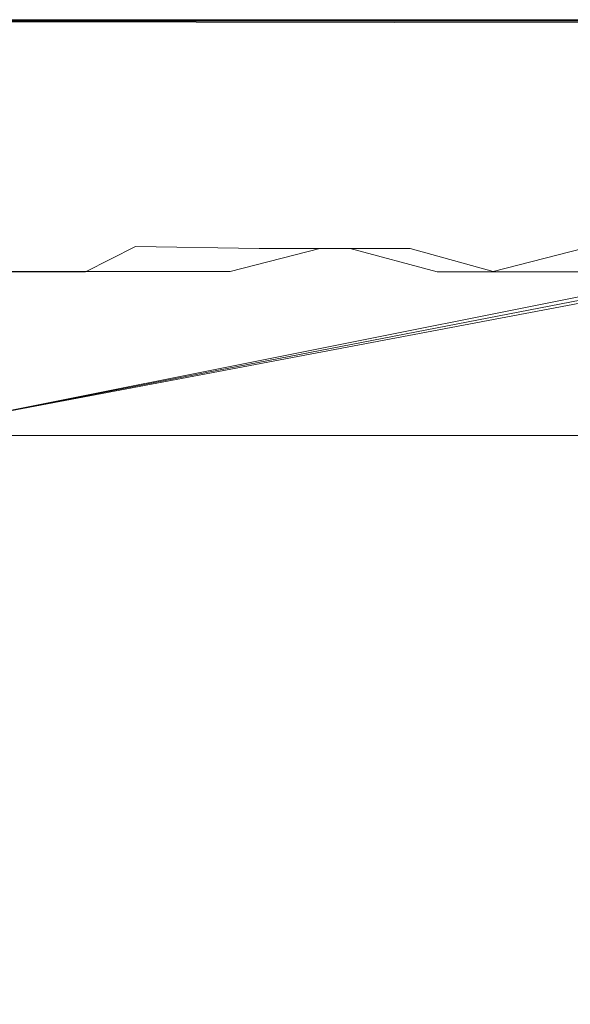
# Model space of a CAD drawing. Extents: x -446 to -216, y -20 to -11.
# Drawn here: x -443 to -442, y -12 to -11 of the extents above; entities that cross this region are included whole.
import ezdxf

# ---------------------------------------------------------------- set-up
doc = ezdxf.new("R2010")
doc.units = 0
doc.header["$LTSCALE"] = 500
doc.header["$MEASUREMENT"] = 0
doc.layers.add('EXC-LOGO', color=7, linetype='Continuous')
doc.layers.add('EXC-PLAST', color=7, linetype='Continuous')

msp = doc.modelspace()

# ---------------------------------------------------------------- linework, layer by layer
at = {"layer": 'EXC-LOGO', "lineweight": 0}
for points, invisible_edges in [([(-441.4966, -10.6042, 27.4229), (-441.4617, -10.6103, 12.9229), (-443.9915, -10.6058, 12.9229), (-441.4966, -10.6042, 27.4229)], 13), ([(-443.9915, -10.6058, 27.4229), (-441.4966, -10.6042, 27.4229), (-443.9915, -10.6058, 12.9229), (-443.9915, -10.6058, 27.4229)], 14), ([(-441.4966, -10.6042, 27.4229), (-443.9915, -10.6058, 27.4229), (-443.8524, -10.6389, 27.4229), (-441.4966, -10.6042, 27.4229)], 15), ([(-443.9915, -10.6058, 132.9229), (-441.4789, -10.6063, 132.9229), (-443.9915, -10.6058, 118.4229), (-443.9915, -10.6058, 132.9229)], 14), ([(-441.4789, -10.6063, 132.9229), (-441.4617, -10.6103, 118.4229), (-443.9915, -10.6058, 118.4229), (-441.4789, -10.6063, 132.9229)], 13), ([(-443.8524, -10.6388, 12.9229), (-443.9915, -10.6058, 12.9229), (-441.4617, -10.6103, 12.9229), (-443.8524, -10.6388, 12.9229)], 14), ([(-441.4789, -10.6063, 132.9229), (-443.9915, -10.6058, 132.9229), (-443.8524, -10.6389, 132.9229), (-441.4789, -10.6063, 132.9229)], 15), ([(-443.8988, -10.6231, 118.4229), (-443.9915, -10.6058, 118.4229), (-441.4617, -10.6103, 118.4229), (-443.8988, -10.6231, 118.4229)], 14), ([(-443.8068, -10.6596, 118.4229), (-443.8988, -10.6231, 118.4229), (-441.4617, -10.6103, 118.4229), (-443.8068, -10.6596, 118.4229)], 15), ([(-441.4966, -10.6042, 27.4229), (-443.8524, -10.6389, 27.4229), (-443.7628, -10.6852, 27.4229), (-441.4966, -10.6042, 27.4229)], 15), ([(-441.4789, -10.6063, 132.9229), (-443.8524, -10.6389, 132.9229), (-443.7628, -10.6853, 132.9229), (-441.4789, -10.6063, 132.9229)], 13), ([(-443.7213, -10.7156, 12.9229), (-443.8524, -10.6388, 12.9229), (-441.4617, -10.6103, 12.9229), (-443.7213, -10.7156, 12.9229)], 15), ([(-443.7213, -10.7156, 118.4229), (-443.8068, -10.6596, 118.4229), (-441.4617, -10.6103, 118.4229), (-443.7213, -10.7156, 118.4229)], 14), ([(-441.4966, -10.6042, 27.4229), (-443.7628, -10.6852, 27.4229), (-443.3961, -11.0333, 27.4229), (-441.4966, -10.6042, 27.4229)], 13), ([(-441.4789, -10.6063, 132.9229), (-443.7628, -10.6853, 132.9229), (-443.3961, -11.0333, 132.9229), (-441.4789, -10.6063, 132.9229)], 15), ([(-443.3961, -11.0333, 12.9229), (-443.7213, -10.7156, 12.9229), (-441.4617, -10.6103, 12.9229), (-443.3961, -11.0333, 12.9229)], 14), ([(-443.4285, -10.9934, 118.4229), (-443.7213, -10.7156, 118.4229), (-441.4617, -10.6103, 118.4229), (-443.4285, -10.9934, 118.4229)], 15), ([(-443.3522, -10.6058, -1.2965), (-443.6986, -10.6121, -1.109), (-443.1296, -10.6388, -1.2057), (-443.3522, -10.6058, -1.2965)], 15), ([(-443.5852, -10.6389, 146.907), (-443.4586, -10.6058, 147.1085), (-443.242, -10.6231, 147.0756), (-443.5852, -10.6389, 146.907)], 15), ([(-443.4189, -10.6038, 148.1346), (-442.7827, -10.6038, 147.2651), (-443.4586, -10.6058, 147.1085), (-443.4189, -10.6038, 148.1346)], 15), ([(-443.242, -10.6231, 147.0756), (-443.4586, -10.6058, 147.1085), (-442.7827, -10.6038, 147.2651), (-443.242, -10.6231, 147.0756)], 15), ([(-443.3681, -11.0759, 118.4229), (-443.4285, -10.9934, 118.4229), (-441.4617, -10.6103, 118.4229), (-443.3681, -11.0759, 118.4229)], 14), ([(-443.4189, -10.6037, -2.2888), (-443.1076, -10.6037, -2.3619), (-443.2517, -16.6947, -1.999), (-443.4189, -10.6037, -2.2888)], 14), ([(-443.1076, -10.6037, -2.3619), (-443.4189, -10.6037, -2.2888), (-443.3522, -10.6058, -1.2965), (-443.1076, -10.6037, -2.3619)], 15), ([(-443.4146, -16.6947, 147.7981), (-443.1283, -16.6947, 147.8739), (-443.4189, -10.6038, 148.1346), (-443.4146, -16.6947, 147.7981)], 15), ([(-443.4189, -10.6038, 148.1346), (-443.1076, -10.6038, 148.2078), (-442.7827, -10.6038, 147.2651), (-443.4189, -10.6038, 148.1346)], 14), ([(-443.1283, -16.6947, 147.8739), (-443.1076, -10.6038, 148.2078), (-443.4189, -10.6038, 148.1346), (-443.1283, -16.6947, 147.8739)], 15), ([(-441.4966, -10.6042, 27.4229), (-443.3961, -11.0333, 27.4229), (-443.345, -11.1203, 27.4229), (-441.4966, -10.6042, 27.4229)], 13), ([(-441.4789, -10.6063, 132.9229), (-443.3961, -11.0333, 132.9229), (-443.345, -11.1203, 132.9229), (-441.4789, -10.6063, 132.9229)], 13), ([(-443.345, -11.1203, 12.9229), (-443.3961, -11.0333, 12.9229), (-441.4617, -10.6103, 12.9229), (-443.345, -11.1203, 12.9229)], 14), ([(-443.3268, -11.1659, 118.4229), (-443.3681, -11.0759, 118.4229), (-441.4617, -10.6103, 118.4229), (-443.3268, -11.1659, 118.4229)], 14), ([(-443.1076, -10.6037, -2.3619), (-443.3522, -10.6058, -1.2965), (-442.744, -10.6058, -1.3736), (-443.1076, -10.6037, -2.3619)], 15), ([(-442.744, -10.6058, -1.3736), (-443.3522, -10.6058, -1.2965), (-442.9435, -10.623, -1.2763), (-442.744, -10.6058, -1.3736)], 15), ([(-443.3522, -10.6058, -1.2965), (-443.1296, -10.6388, -1.2057), (-442.9435, -10.623, -1.2763), (-443.3522, -10.6058, -1.2965)], 15), ([(-441.4966, -10.6042, 27.4229), (-443.345, -11.1203, 27.4229), (-443.3047, -11.2575, 27.4229), (-441.4966, -10.6042, 27.4229)], 15), ([(-441.4789, -10.6063, 132.9229), (-443.345, -11.1203, 132.9229), (-443.3047, -11.2575, 132.9229), (-441.4789, -10.6063, 132.9229)], 13), ([(-443.3047, -11.2575, 12.9229), (-443.345, -11.1203, 12.9229), (-441.4617, -10.6103, 12.9229), (-443.3047, -11.2575, 12.9229)], 15), ([(-441.3744, -10.8825, 118.4229), (-443.3268, -11.1659, 118.4229), (-441.4617, -10.6103, 118.4229), (-441.3744, -10.8825, 118.4229)], 15), ([(-441.4966, -10.6042, 27.4229), (-443.3047, -11.2575, 27.4229), (-441.3648, -10.8691, 27.4229), (-441.4966, -10.6042, 27.4229)], 13), ([(-441.4789, -10.6063, 132.9229), (-443.3047, -11.2575, 132.9229), (-441.3648, -10.8691, 132.9229), (-441.4789, -10.6063, 132.9229)], 13), ([(-441.3849, -10.8944, 12.9229), (-443.3047, -11.2575, 12.9229), (-441.4617, -10.6103, 12.9229), (-441.3849, -10.8944, 12.9229)], 14), ([(-443.1076, -10.6037, -2.3619), (-442.9771, -16.6947, -2.0562), (-443.2517, -16.6947, -1.999), (-443.1076, -10.6037, -2.3619)], 15), ([(-442.7827, -10.6038, 147.2651), (-442.8557, -10.6058, 147.2195), (-443.242, -10.6231, 147.0756), (-442.7827, -10.6038, 147.2651)], 15), ([(-443.242, -10.6231, 147.0756), (-442.8557, -10.6058, 147.2195), (-442.8531, -10.6231, 147.1269), (-443.242, -10.6231, 147.0756)], 15), ([(-443.1283, -16.6947, 147.8739), (-442.8432, -16.6947, 147.9205), (-443.1076, -10.6038, 148.2078), (-443.1283, -16.6947, 147.8739)], 15), ([(-442.7999, -10.6037, -2.4042), (-443.1076, -10.6037, -2.3619), (-442.744, -10.6058, -1.3736), (-442.7999, -10.6037, -2.4042)], 14), ([(-443.1076, -10.6037, -2.3619), (-442.7999, -10.6037, -2.4042), (-442.9771, -16.6947, -2.0562), (-443.1076, -10.6037, -2.3619)], 15), ([(-443.1076, -10.6038, 148.2078), (-442.7999, -10.6038, 148.2501), (-442.7827, -10.6038, 147.2651), (-443.1076, -10.6038, 148.2078)], 14), ([(-442.8432, -16.6947, 147.9205), (-442.7999, -10.6038, 148.2501), (-443.1076, -10.6038, 148.2078), (-442.8432, -16.6947, 147.9205)], 15), ([(-442.7999, -10.6037, -2.4042), (-442.7075, -16.6947, -2.0871), (-442.9771, -16.6947, -2.0562), (-442.7999, -10.6037, -2.4042)], 15), ([(-442.5563, -10.6388, -1.2192), (-442.744, -10.6058, -1.3736), (-442.9435, -10.623, -1.2763), (-442.5563, -10.6388, -1.2192)], 15), ([(-442.7827, -10.6038, 147.2651), (-442.4453, -10.6058, 147.1886), (-442.8557, -10.6058, 147.2195), (-442.7827, -10.6038, 147.2651)], 15), ([(-442.8557, -10.6058, 147.2195), (-442.4453, -10.6058, 147.1886), (-442.8531, -10.6231, 147.1269), (-442.8557, -10.6058, 147.2195)], 15), ([(-442.8531, -10.6231, 147.1269), (-442.4453, -10.6058, 147.1886), (-442.4618, -10.6231, 147.0974), (-442.8531, -10.6231, 147.1269)], 15), ([(-442.8432, -16.6947, 147.9205), (-442.5634, -16.6487, 147.9458), (-442.7999, -10.6038, 148.2501), (-442.8432, -16.6947, 147.9205)], 15), ([(-442.4997, -10.6037, -2.4177), (-442.7999, -10.6037, -2.4042), (-442.744, -10.6058, -1.3736), (-442.4997, -10.6037, -2.4177)], 14), ([(-442.7999, -10.6037, -2.4042), (-442.4997, -10.6037, -2.4177), (-442.4997, -16.6487, -2.1005), (-442.7999, -10.6037, -2.4042)], 15), ([(-442.7999, -10.6037, -2.4042), (-442.4997, -16.6487, -2.1005), (-442.7075, -16.6947, -2.0871), (-442.7999, -10.6037, -2.4042)], 15), ([(-219.4997, -10.6038, 148.2636), (-442.7999, -10.6038, 148.2501), (-442.5634, -16.6487, 147.9458), (-219.4997, -10.6038, 148.2636)], 14), ([(-442.7999, -10.6038, 148.2501), (-219.2555, -10.6058, 147.2195), (-219.6634, -10.6058, 147.1657), (-442.7999, -10.6038, 148.2501)], 15), ([(-442.7999, -10.6038, 148.2501), (-221.3781, -10.6049, 146.4505), (-440.6215, -10.6049, 146.4505), (-442.7999, -10.6038, 148.2501)], 15), ([(-442.7999, -10.6038, 148.2501), (-442.0671, -10.6038, 147.1292), (-442.7827, -10.6038, 147.2651), (-442.7999, -10.6038, 148.2501)], 15), ([(-442.7999, -10.6038, 148.2501), (-219.4997, -10.6038, 148.2636), (-219.2555, -10.6058, 147.2195), (-442.7999, -10.6038, 148.2501)], 15), ([(-442.7999, -10.6038, 148.2501), (-220.0438, -10.6058, 147.0331), (-221.0007, -10.6049, 146.5384), (-442.7999, -10.6038, 148.2501)], 15), ([(-442.7999, -10.6038, 148.2501), (-441.356, -10.6049, 146.6882), (-442.0671, -10.6038, 147.1292), (-442.7999, -10.6038, 148.2501)], 15), ([(-442.7999, -10.6038, 148.2501), (-440.6215, -10.6049, 146.4505), (-441.356, -10.6049, 146.6882), (-442.7999, -10.6038, 148.2501)], 15), ([(-442.7999, -10.6038, 148.2501), (-219.6634, -10.6058, 147.1657), (-220.0438, -10.6058, 147.0331), (-442.7999, -10.6038, 148.2501)], 15), ([(-442.7999, -10.6038, 148.2501), (-221.0007, -10.6049, 146.5384), (-221.3781, -10.6049, 146.4505), (-442.7999, -10.6038, 148.2501)], 15), ([(-442.7827, -10.6038, 147.2651), (-442.0671, -10.6038, 147.1292), (-442.4453, -10.6058, 147.1886), (-442.7827, -10.6038, 147.2651)], 15), ([(-219.1996, -10.6038, -2.4042), (-442.4997, -10.6037, -2.4177), (-442.744, -10.6058, -1.3736), (-219.1996, -10.6038, -2.4042)], 15), ([(-219.1996, -10.6038, -2.4042), (-442.744, -10.6058, -1.3736), (-442.3361, -10.6058, -1.3198), (-219.1996, -10.6038, -2.4042)], 15), ([(-442.3361, -10.6058, -1.3198), (-442.744, -10.6058, -1.3736), (-442.3576, -10.623, -1.2297), (-442.3361, -10.6058, -1.3198)], 15), ([(-442.744, -10.6058, -1.3736), (-442.5563, -10.6388, -1.2192), (-442.3576, -10.623, -1.2297), (-442.744, -10.6058, -1.3736)], 15), ([(-442.5634, -16.6487, 147.9458), (-219.4997, -16.63, 147.9478), (-219.4997, -10.6038, 148.2636), (-442.5634, -16.6487, 147.9458)], 15), ([(-442.4997, -10.6037, -2.4177), (-219.1996, -10.6038, -2.4042), (-219.4361, -16.6948, -2.0936), (-442.4997, -10.6037, -2.4177)], 14), ([(-219.4361, -16.6948, -2.0936), (-442.4997, -16.6487, -2.1005), (-442.4997, -10.6037, -2.4177), (-219.4361, -16.6948, -2.0936)], 15), ([(-442.4453, -10.6058, 147.1886), (-442.0581, -10.6058, 147.0774), (-442.4618, -10.6231, 147.0974), (-442.4453, -10.6058, 147.1886)], 15), ([(-442.0581, -10.6058, 147.0774), (-441.9011, -10.6121, 146.9549), (-442.4618, -10.6231, 147.0974), (-442.0581, -10.6058, 147.0774)], 15), ([(-442.0671, -10.6038, 147.1292), (-442.0581, -10.6058, 147.0774), (-442.4453, -10.6058, 147.1886), (-442.0671, -10.6038, 147.1292)], 15), ([(-442.0144, -10.6388, -1.0611), (-442.3361, -10.6058, -1.3198), (-442.3576, -10.623, -1.2297), (-442.0144, -10.6388, -1.0611)], 15), ([(-443.3011, -10.6596, -1.1189), (-443.1296, -10.6388, -1.2057), (-443.6986, -10.6121, -1.109), (-443.3011, -10.6596, -1.1189)], 15), ([(-443.3977, -10.6596, 146.9341), (-443.5852, -10.6389, 146.907), (-443.242, -10.6231, 147.0756), (-443.3977, -10.6596, 146.9341)], 15), ([(-443.242, -10.6231, 147.0756), (-443.2104, -10.6853, 146.9432), (-443.3977, -10.6596, 146.9341), (-443.242, -10.6231, 147.0756)], 15), ([(-443.0373, -10.6596, 147.0199), (-443.242, -10.6231, 147.0756), (-442.8531, -10.6231, 147.1269), (-443.0373, -10.6596, 147.0199)], 15), ([(-443.2104, -10.6853, 146.9432), (-443.242, -10.6231, 147.0756), (-443.0373, -10.6596, 147.0199), (-443.2104, -10.6853, 146.9432)], 15), ([(-442.9332, -10.6852, -1.1406), (-442.9435, -10.623, -1.2763), (-443.1296, -10.6388, -1.2057), (-442.9332, -10.6852, -1.1406)], 15), ([(-442.8531, -10.6231, 147.1269), (-442.8492, -10.6853, 146.9909), (-443.0373, -10.6596, 147.0199), (-442.8531, -10.6231, 147.1269)], 15), ([(-442.9435, -10.623, -1.2763), (-442.9332, -10.6852, -1.1406), (-442.7492, -10.6596, -1.1889), (-442.9435, -10.623, -1.2763)], 15), ([(-442.7492, -10.6596, -1.1889), (-442.5563, -10.6388, -1.2192), (-442.9435, -10.623, -1.2763), (-442.7492, -10.6596, -1.1889)], 15), ([(-442.8492, -10.6853, 146.9909), (-442.8531, -10.6231, 147.1269), (-442.6631, -10.6596, 147.0304), (-442.8492, -10.6853, 146.9909)], 15), ([(-442.6631, -10.6596, 147.0304), (-442.8531, -10.6231, 147.1269), (-442.4618, -10.6231, 147.0974), (-442.6631, -10.6596, 147.0304)], 15), ([(-442.4618, -10.6231, 147.0974), (-442.4859, -10.6853, 146.9635), (-442.6631, -10.6596, 147.0304), (-442.4618, -10.6231, 147.0974)], 15), ([(-442.3892, -10.6852, -1.0974), (-442.3576, -10.623, -1.2297), (-442.5563, -10.6388, -1.2192), (-442.3892, -10.6852, -1.0974)], 15), ([(-442.4859, -10.6853, 146.9635), (-442.4618, -10.6231, 147.0974), (-442.2985, -10.6596, 146.9648), (-442.4859, -10.6853, 146.9635)], 15), ([(-442.2985, -10.6596, 146.9648), (-442.4618, -10.6231, 147.0974), (-441.9011, -10.6121, 146.9549), (-442.2985, -10.6596, 146.9648)], 15), ([(-442.3576, -10.623, -1.2297), (-442.3892, -10.6852, -1.0974), (-442.202, -10.6596, -1.0882), (-442.3576, -10.623, -1.2297)], 15), ([(-442.202, -10.6596, -1.0882), (-442.0144, -10.6388, -1.0611), (-442.3576, -10.623, -1.2297), (-442.202, -10.6596, -1.0882)], 15), ([(-443.1137, -10.6852, -1.1176), (-443.1296, -10.6388, -1.2057), (-443.3011, -10.6596, -1.1189), (-443.1137, -10.6852, -1.1176)], 15), ([(-443.1296, -10.6388, -1.2057), (-443.1137, -10.6852, -1.1176), (-442.9332, -10.6852, -1.1406), (-443.1296, -10.6388, -1.2057)], 15), ([(-442.5681, -10.6852, -1.1304), (-442.5563, -10.6388, -1.2192), (-442.7492, -10.6596, -1.1889), (-442.5681, -10.6852, -1.1304)], 15), ([(-442.5563, -10.6388, -1.2192), (-442.5681, -10.6852, -1.1304), (-442.3892, -10.6852, -1.0974), (-442.5563, -10.6388, -1.2192)], 15), ([(-443.3695, -10.7156, 146.8534), (-443.3977, -10.6596, 146.9341), (-443.2104, -10.6853, 146.9432), (-443.3695, -10.7156, 146.8534)], 15), ([(-443.3011, -10.6596, -1.1189), (-443.2775, -10.7156, -1.0368), (-443.1137, -10.6852, -1.1176), (-443.3011, -10.6596, -1.1189)], 15), ([(-443.0373, -10.6596, 147.0199), (-443.0261, -10.7156, 146.9352), (-443.2104, -10.6853, 146.9432), (-443.0373, -10.6596, 147.0199)], 15), ([(-443.0261, -10.7156, 146.9352), (-443.0373, -10.6596, 147.0199), (-442.8492, -10.6853, 146.9909), (-443.0261, -10.7156, 146.9352)], 15), ([(-442.7516, -10.7156, -1.1035), (-442.7492, -10.6596, -1.1889), (-442.9332, -10.6852, -1.1406), (-442.7516, -10.7156, -1.1035)], 15), ([(-442.6631, -10.6596, 147.0304), (-442.6696, -10.7156, 146.9451), (-442.8492, -10.6853, 146.9909), (-442.6631, -10.6596, 147.0304)], 15), ([(-442.7492, -10.6596, -1.1889), (-442.7516, -10.7156, -1.1035), (-442.5681, -10.6852, -1.1304), (-442.7492, -10.6596, -1.1889)], 15), ([(-442.6696, -10.7156, 146.9451), (-442.6631, -10.6596, 147.0304), (-442.4859, -10.6853, 146.9635), (-442.6696, -10.7156, 146.9451)], 15), ([(-442.2985, -10.6596, 146.9648), (-442.3221, -10.7156, 146.8827), (-442.4859, -10.6853, 146.9635), (-442.2985, -10.6596, 146.9648)], 15), ([(-442.2302, -10.7156, -1.0075), (-442.202, -10.6596, -1.0882), (-442.3892, -10.6852, -1.0974), (-442.2302, -10.7156, -1.0075)], 15), ([(-443.2104, -10.6853, 146.9432), (-443.2008, -10.7156, 146.9028), (-443.3695, -10.7156, 146.8534), (-443.2104, -10.6853, 146.9432)], 15), ([(-443.1063, -10.7156, -1.0767), (-443.1137, -10.6852, -1.1176), (-443.2775, -10.7156, -1.0368), (-443.1063, -10.7156, -1.0767)], 15), ([(-443.2008, -10.7156, 146.9028), (-443.2104, -10.6853, 146.9432), (-443.0261, -10.7156, 146.9352), (-443.2008, -10.7156, 146.9028)], 15), ([(-443.1137, -10.6852, -1.1176), (-443.1063, -10.7156, -1.0767), (-442.9301, -10.7156, -1.0992), (-443.1137, -10.6852, -1.1176)], 15), ([(-442.9301, -10.7156, -1.0992), (-442.9332, -10.6852, -1.1406), (-443.1137, -10.6852, -1.1176), (-442.9301, -10.7156, -1.0992)], 15), ([(-442.8492, -10.6853, 146.9909), (-442.8481, -10.7156, 146.9494), (-443.0261, -10.7156, 146.9352), (-442.8492, -10.6853, 146.9909)], 15), ([(-442.9332, -10.6852, -1.1406), (-442.9301, -10.7156, -1.0992), (-442.7516, -10.7156, -1.1035), (-442.9332, -10.6852, -1.1406)], 15), ([(-442.8481, -10.7156, 146.9494), (-442.8492, -10.6853, 146.9909), (-442.6696, -10.7156, 146.9451), (-442.8481, -10.7156, 146.9494)], 15), ([(-442.5735, -10.7156, -1.0893), (-442.5681, -10.6852, -1.1304), (-442.7516, -10.7156, -1.1035), (-442.5735, -10.7156, -1.0893)], 15), ([(-442.4859, -10.6853, 146.9635), (-442.4933, -10.7156, 146.9226), (-442.6696, -10.7156, 146.9451), (-442.4859, -10.6853, 146.9635)], 15), ([(-442.5681, -10.6852, -1.1304), (-442.5735, -10.7156, -1.0893), (-442.3989, -10.7156, -1.0569), (-442.5681, -10.6852, -1.1304)], 15), ([(-442.3989, -10.7156, -1.0569), (-442.3892, -10.6852, -1.0974), (-442.5681, -10.6852, -1.1304), (-442.3989, -10.7156, -1.0569)], 15), ([(-442.4933, -10.7156, 146.9226), (-442.4859, -10.6853, 146.9635), (-442.3221, -10.7156, 146.8827), (-442.4933, -10.7156, 146.9226)], 15), ([(-442.3892, -10.6852, -1.0974), (-442.3989, -10.7156, -1.0569), (-442.2302, -10.7156, -1.0075), (-442.3892, -10.6852, -1.0974)], 15), ([(-443.3695, -10.7156, 146.8534), (-443.2008, -10.7156, 146.9028), (-443.136, -11.0196, 146.6016), (-443.3695, -10.7156, 146.8534)], 15), ([(-443.3695, -10.7156, 146.8534), (-443.136, -11.0196, 146.6016), (-443.2722, -11.0196, 146.5611), (-443.3695, -10.7156, 146.8534)], 13), ([(-443.2775, -10.7156, -1.0368), (-443.3225, -11.0195, -0.6963), (-443.1857, -11.0195, -0.7426), (-443.2775, -10.7156, -1.0368)], 13), ([(-443.1063, -10.7156, -1.0767), (-443.2775, -10.7156, -1.0368), (-443.1857, -11.0195, -0.7426), (-443.1063, -10.7156, -1.0767)], 15), ([(-443.2008, -10.7156, 146.9028), (-443.0536, -10.9781, 146.6574), (-443.136, -11.0196, 146.6016), (-443.2008, -10.7156, 146.9028)], 13), ([(-443.2008, -10.7156, 146.9028), (-443.0261, -10.7156, 146.9352), (-443.0536, -10.9781, 146.6574), (-443.2008, -10.7156, 146.9028)], 15), ([(-443.1063, -10.7156, -1.0767), (-443.1857, -11.0195, -0.7426), (-443.0434, -11.0195, -0.7751), (-443.1063, -10.7156, -1.0767)], 15), ([(-442.9301, -10.7156, -1.0992), (-443.1063, -10.7156, -1.0767), (-443.0434, -11.0195, -0.7751), (-442.9301, -10.7156, -1.0992)], 15), ([(-443.0261, -10.7156, 146.9352), (-442.8499, -10.9812, 146.6758), (-443.0536, -10.9781, 146.6574), (-443.0261, -10.7156, 146.9352)], 13), ([(-442.9301, -10.7156, -1.0992), (-443.0434, -11.0195, -0.7751), (-442.8977, -11.0195, -0.7927), (-442.9301, -10.7156, -1.0992)], 13), ([(-443.0261, -10.7156, 146.9352), (-442.8481, -10.7156, 146.9494), (-442.8499, -10.9812, 146.6758), (-443.0261, -10.7156, 146.9352)], 15), ([(-442.7516, -10.7156, -1.1035), (-442.9301, -10.7156, -1.0992), (-442.8977, -11.0195, -0.7927), (-442.7516, -10.7156, -1.1035)], 15), ([(-442.8977, -11.0195, -0.7927), (-442.7498, -10.9811, -0.8299), (-442.7516, -10.7156, -1.1035), (-442.8977, -11.0195, -0.7927)], 14), ([(-442.8481, -10.7156, 146.9494), (-442.6996, -10.9812, 146.6732), (-442.8499, -10.9812, 146.6758), (-442.8481, -10.7156, 146.9494)], 13), ([(-442.8481, -10.7156, 146.9494), (-442.6696, -10.7156, 146.9451), (-442.6996, -10.9812, 146.6732), (-442.8481, -10.7156, 146.9494)], 15), ([(-442.6008, -10.9811, -0.817), (-442.5735, -10.7156, -1.0893), (-442.7516, -10.7156, -1.1035), (-442.6008, -10.9811, -0.817)], 15), ([(-442.7498, -10.9811, -0.8299), (-442.6008, -10.9811, -0.817), (-442.7516, -10.7156, -1.1035), (-442.7498, -10.9811, -0.8299)], 15), ([(-442.6696, -10.7156, 146.9451), (-442.5563, -11.0196, 146.6209), (-442.6996, -10.9812, 146.6732), (-442.6696, -10.7156, 146.9451)], 13), ([(-442.6696, -10.7156, 146.9451), (-442.4933, -10.7156, 146.9226), (-442.5563, -11.0196, 146.6209), (-442.6696, -10.7156, 146.9451)], 15), ([(-442.6008, -10.9811, -0.817), (-442.4637, -11.0195, -0.7557), (-442.5735, -10.7156, -1.0893), (-442.6008, -10.9811, -0.817)], 15), ([(-442.4637, -11.0195, -0.7557), (-442.3989, -10.7156, -1.0569), (-442.5735, -10.7156, -1.0893), (-442.4637, -11.0195, -0.7557)], 15), ([(-442.4933, -10.7156, 146.9226), (-442.414, -11.0196, 146.5885), (-442.5563, -11.0196, 146.6209), (-442.4933, -10.7156, 146.9226)], 13), ([(-442.4933, -10.7156, 146.9226), (-442.3221, -10.7156, 146.8827), (-442.414, -11.0196, 146.5885), (-442.4933, -10.7156, 146.9226)], 15), ([(-442.4637, -11.0195, -0.7557), (-442.3159, -10.9811, -0.7478), (-442.3989, -10.7156, -1.0569), (-442.4637, -11.0195, -0.7557)], 14), ([(-442.3221, -10.7156, 146.8827), (-442.2772, -11.0196, 146.5422), (-442.414, -11.0196, 146.5885), (-442.3221, -10.7156, 146.8827)], 13), ([(-442.3159, -10.9811, -0.7478), (-442.2302, -10.7156, -1.0075), (-442.3989, -10.7156, -1.0569), (-442.3159, -10.9811, -0.7478)], 15), ([(-441.3744, -10.8825, 118.4229), (-443.3047, -11.2575, 118.4229), (-443.3268, -11.1659, 118.4229), (-441.3744, -10.8825, 118.4229)], 14), ([(-443.1288, -11.0611, 146.5721), (-443.136, -11.0196, 146.6016), (-443.0536, -10.9781, 146.6574), (-443.1288, -11.0611, 146.5721)], 15), ([(-443.0536, -10.9781, 146.6574), (-442.9899, -11.0611, 146.5986), (-443.1288, -11.0611, 146.5721), (-443.0536, -10.9781, 146.6574)], 15), ([(-442.9899, -11.0611, 146.5986), (-443.0536, -10.9781, 146.6574), (-442.8499, -10.9812, 146.6758), (-442.9899, -11.0611, 146.5986)], 15), ([(-442.8499, -10.9812, 146.6758), (-442.8476, -11.0611, 146.6108), (-442.9899, -11.0611, 146.5986), (-442.8499, -10.9812, 146.6758)], 15), ([(-442.752, -11.0611, -0.765), (-442.7498, -10.9811, -0.8299), (-442.8977, -11.0195, -0.7927), (-442.752, -11.0611, -0.765)], 15), ([(-442.8476, -11.0611, 146.6108), (-442.8499, -10.9812, 146.6758), (-442.6996, -10.9812, 146.6732), (-442.8476, -11.0611, 146.6108)], 15), ([(-442.6996, -10.9812, 146.6732), (-442.704, -11.0611, 146.6084), (-442.8476, -11.0611, 146.6108), (-442.6996, -10.9812, 146.6732)], 15), ([(-442.7498, -10.9811, -0.8299), (-442.752, -11.0611, -0.765), (-442.6097, -11.0611, -0.7527), (-442.7498, -10.9811, -0.8299)], 15), ([(-442.6097, -11.0611, -0.7527), (-442.6008, -10.9811, -0.817), (-442.7498, -10.9811, -0.8299), (-442.6097, -11.0611, -0.7527)], 13), ([(-442.704, -11.0611, 146.6084), (-442.6996, -10.9812, 146.6732), (-442.5563, -11.0196, 146.6209), (-442.704, -11.0611, 146.6084)], 15), ([(-442.6008, -10.9811, -0.817), (-442.6097, -11.0611, -0.7527), (-442.4709, -11.0611, -0.7263), (-442.6008, -10.9811, -0.817)], 15), ([(-442.4709, -11.0611, -0.7263), (-442.4637, -11.0195, -0.7557), (-442.6008, -10.9811, -0.817), (-442.4709, -11.0611, -0.7263)], 13), ([(-442.3375, -11.0611, -0.6866), (-442.3159, -10.9811, -0.7478), (-442.4637, -11.0195, -0.7557), (-442.3375, -11.0611, -0.6866)], 15), ([(-442.3159, -10.9811, -0.7478), (-442.3375, -11.0611, -0.6866), (-442.2113, -11.0611, -0.6349), (-442.3159, -10.9811, -0.7478)], 15), ([(-443.3225, -11.0195, -0.6963), (-443.3113, -11.0611, -0.6682), (-443.1774, -11.0611, -0.7135), (-443.3225, -11.0195, -0.6963)], 15), ([(-443.1774, -11.0611, -0.7135), (-443.1857, -11.0195, -0.7426), (-443.3225, -11.0195, -0.6963), (-443.1774, -11.0611, -0.7135)], 15), ([(-443.2621, -11.0611, 146.5325), (-443.2722, -11.0196, 146.5611), (-443.136, -11.0196, 146.6016), (-443.2621, -11.0611, 146.5325)], 15), ([(-443.136, -11.0196, 146.6016), (-443.1288, -11.0611, 146.5721), (-443.2621, -11.0611, 146.5325), (-443.136, -11.0196, 146.6016)], 15), ([(-443.1857, -11.0195, -0.7426), (-443.1774, -11.0611, -0.7135), (-443.0381, -11.0611, -0.7452), (-443.1857, -11.0195, -0.7426)], 15), ([(-443.0381, -11.0611, -0.7452), (-443.0434, -11.0195, -0.7751), (-443.1857, -11.0195, -0.7426), (-443.0381, -11.0611, -0.7452)], 13), ([(-443.0434, -11.0195, -0.7751), (-443.0381, -11.0611, -0.7452), (-442.8956, -11.0611, -0.7625), (-443.0434, -11.0195, -0.7751)], 15), ([(-442.8956, -11.0611, -0.7625), (-442.8977, -11.0195, -0.7927), (-443.0434, -11.0195, -0.7751), (-442.8956, -11.0611, -0.7625)], 15), ([(-442.8977, -11.0195, -0.7927), (-442.8956, -11.0611, -0.7625), (-442.752, -11.0611, -0.765), (-442.8977, -11.0195, -0.7927)], 15), ([(-442.5563, -11.0196, 146.6209), (-442.5615, -11.0611, 146.5911), (-442.704, -11.0611, 146.6084), (-442.5563, -11.0196, 146.6209)], 15), ([(-442.414, -11.0196, 146.5885), (-442.4222, -11.0611, 146.5594), (-442.5615, -11.0611, 146.5911), (-442.414, -11.0196, 146.5885)], 15), ([(-442.5615, -11.0611, 146.5911), (-442.5563, -11.0196, 146.6209), (-442.414, -11.0196, 146.5885), (-442.5615, -11.0611, 146.5911)], 15), ([(-442.4637, -11.0195, -0.7557), (-442.4709, -11.0611, -0.7263), (-442.3375, -11.0611, -0.6866), (-442.4637, -11.0195, -0.7557)], 15), ([(-442.2772, -11.0196, 146.5422), (-442.2883, -11.0611, 146.514), (-442.4222, -11.0611, 146.5594), (-442.2772, -11.0196, 146.5422)], 15), ([(-442.4222, -11.0611, 146.5594), (-442.414, -11.0196, 146.5885), (-442.2772, -11.0196, 146.5422), (-442.4222, -11.0611, 146.5594)], 15), ([(-443.1648, -11.1506, -0.6688), (-443.1774, -11.0611, -0.7135), (-443.3113, -11.0611, -0.6682), (-443.1648, -11.1506, -0.6688)], 15), ([(-443.3113, -11.0611, -0.6682), (-443.2943, -11.1506, -0.625), (-443.1648, -11.1506, -0.6688), (-443.3113, -11.0611, -0.6682)], 15), ([(-443.2467, -11.1507, 146.4887), (-443.2621, -11.0611, 146.5325), (-443.1288, -11.0611, 146.5721), (-443.2467, -11.1507, 146.4887)], 15), ([(-443.1288, -11.0611, 146.5721), (-443.1178, -11.1507, 146.5271), (-443.2467, -11.1507, 146.4887), (-443.1288, -11.0611, 146.5721)], 15), ([(-443.0302, -11.1506, -0.6995), (-443.0381, -11.0611, -0.7452), (-443.1774, -11.0611, -0.7135), (-443.0302, -11.1506, -0.6995)], 15), ([(-443.1774, -11.0611, -0.7135), (-443.1648, -11.1506, -0.6688), (-443.0302, -11.1506, -0.6995), (-443.1774, -11.0611, -0.7135)], 15), ([(-443.1178, -11.1507, 146.5271), (-443.1288, -11.0611, 146.5721), (-442.9899, -11.0611, 146.5986), (-443.1178, -11.1507, 146.5271)], 15), ([(-442.9899, -11.0611, 146.5986), (-442.9836, -11.1507, 146.5526), (-443.1178, -11.1507, 146.5271), (-442.9899, -11.0611, 146.5986)], 15), ([(-442.8924, -11.1506, -0.7162), (-442.8956, -11.0611, -0.7625), (-443.0381, -11.0611, -0.7452), (-442.8924, -11.1506, -0.7162)], 15), ([(-443.0381, -11.0611, -0.7452), (-443.0302, -11.1506, -0.6995), (-442.8924, -11.1506, -0.7162), (-443.0381, -11.0611, -0.7452)], 15), ([(-442.9836, -11.1507, 146.5526), (-442.9899, -11.0611, 146.5986), (-442.8476, -11.0611, 146.6108), (-442.9836, -11.1507, 146.5526)], 15), ([(-442.8476, -11.0611, 146.6108), (-442.846, -11.1507, 146.5645), (-442.9836, -11.1507, 146.5526), (-442.8476, -11.0611, 146.6108)], 15), ([(-442.7536, -11.1506, -0.7186), (-442.752, -11.0611, -0.765), (-442.8956, -11.0611, -0.7625), (-442.7536, -11.1506, -0.7186)], 15), ([(-442.8956, -11.0611, -0.7625), (-442.8924, -11.1506, -0.7162), (-442.7536, -11.1506, -0.7186), (-442.8956, -11.0611, -0.7625)], 15), ([(-442.846, -11.1507, 146.5645), (-442.8476, -11.0611, 146.6108), (-442.704, -11.0611, 146.6084), (-442.846, -11.1507, 146.5645)], 15), ([(-442.704, -11.0611, 146.6084), (-442.7072, -11.1507, 146.5621), (-442.846, -11.1507, 146.5645), (-442.704, -11.0611, 146.6084)], 15), ([(-442.752, -11.0611, -0.765), (-442.7536, -11.1506, -0.7186), (-442.6161, -11.1506, -0.7068), (-442.752, -11.0611, -0.765)], 15), ([(-442.6161, -11.1506, -0.7068), (-442.6097, -11.0611, -0.7527), (-442.752, -11.0611, -0.765), (-442.6161, -11.1506, -0.7068)], 15), ([(-442.7072, -11.1507, 146.5621), (-442.704, -11.0611, 146.6084), (-442.5615, -11.0611, 146.5911), (-442.7072, -11.1507, 146.5621)], 15), ([(-442.5615, -11.0611, 146.5911), (-442.5695, -11.1507, 146.5453), (-442.7072, -11.1507, 146.5621), (-442.5615, -11.0611, 146.5911)], 15), ([(-442.6097, -11.0611, -0.7527), (-442.6161, -11.1506, -0.7068), (-442.4819, -11.1506, -0.6812), (-442.6097, -11.0611, -0.7527)], 15), ([(-442.4819, -11.1506, -0.6812), (-442.4709, -11.0611, -0.7263), (-442.6097, -11.0611, -0.7527), (-442.4819, -11.1506, -0.6812)], 15), ([(-442.4222, -11.0611, 146.5594), (-442.4348, -11.1507, 146.5147), (-442.5695, -11.1507, 146.5453), (-442.4222, -11.0611, 146.5594)], 15), ([(-442.5695, -11.1507, 146.5453), (-442.5615, -11.0611, 146.5911), (-442.4222, -11.0611, 146.5594), (-442.5695, -11.1507, 146.5453)], 15), ([(-442.4709, -11.0611, -0.7263), (-442.4819, -11.1506, -0.6812), (-442.353, -11.1506, -0.6428), (-442.4709, -11.0611, -0.7263)], 15), ([(-442.353, -11.1506, -0.6428), (-442.3375, -11.0611, -0.6866), (-442.4709, -11.0611, -0.7263), (-442.353, -11.1506, -0.6428)], 15), ([(-442.2883, -11.0611, 146.514), (-442.3054, -11.1507, 146.4709), (-442.4348, -11.1507, 146.5147), (-442.2883, -11.0611, 146.514)], 15), ([(-442.4348, -11.1507, 146.5147), (-442.4222, -11.0611, 146.5594), (-442.2883, -11.0611, 146.514), (-442.4348, -11.1507, 146.5147)], 15), ([(-442.3375, -11.0611, -0.6866), (-442.353, -11.1506, -0.6428), (-442.231, -11.1506, -0.5929), (-442.3375, -11.0611, -0.6866)], 15), ([(-442.231, -11.1506, -0.5929), (-442.2113, -11.0611, -0.6349), (-442.3375, -11.0611, -0.6866), (-442.231, -11.1506, -0.5929)], 15), ([(-443.2467, -11.1507, 146.4887), (-443.2357, -11.2898, 146.4575), (-443.3546, -11.2898, 146.4088), (-443.2467, -11.1507, 146.4887)], 13), ([(-443.2943, -11.1506, -0.625), (-443.282, -11.2898, -0.5943), (-443.1559, -11.2898, -0.637), (-443.2943, -11.1506, -0.625)], 13), ([(-443.1559, -11.2898, -0.637), (-443.1648, -11.1506, -0.6688), (-443.2943, -11.1506, -0.625), (-443.1559, -11.2898, -0.637)], 15), ([(-443.2357, -11.2898, 146.4575), (-443.2467, -11.1507, 146.4887), (-443.1178, -11.1507, 146.5271), (-443.2357, -11.2898, 146.4575)], 15), ([(-443.1178, -11.1507, 146.5271), (-443.11, -11.2898, 146.4949), (-443.2357, -11.2898, 146.4575), (-443.1178, -11.1507, 146.5271)], 13), ([(-443.1648, -11.1506, -0.6688), (-443.1559, -11.2898, -0.637), (-443.0245, -11.2898, -0.6669), (-443.1648, -11.1506, -0.6688)], 13), ([(-443.0245, -11.2898, -0.6669), (-443.0302, -11.1506, -0.6995), (-443.1648, -11.1506, -0.6688), (-443.0245, -11.2898, -0.6669)], 15), ([(-443.11, -11.2898, 146.4949), (-443.1178, -11.1507, 146.5271), (-442.9836, -11.1507, 146.5526), (-443.11, -11.2898, 146.4949)], 15), ([(-442.9836, -11.1507, 146.5526), (-442.9791, -11.2898, 146.5199), (-443.11, -11.2898, 146.4949), (-442.9836, -11.1507, 146.5526)], 13), ([(-442.8901, -11.2898, -0.6832), (-442.8924, -11.1506, -0.7162), (-443.0302, -11.1506, -0.6995), (-442.8901, -11.2898, -0.6832)], 15), ([(-443.0302, -11.1506, -0.6995), (-443.0245, -11.2898, -0.6669), (-442.8901, -11.2898, -0.6832), (-443.0302, -11.1506, -0.6995)], 13), ([(-442.9791, -11.2898, 146.5199), (-442.9836, -11.1507, 146.5526), (-442.846, -11.1507, 146.5645), (-442.9791, -11.2898, 146.5199)], 15), ([(-442.846, -11.1507, 146.5645), (-442.8449, -11.2898, 146.5314), (-442.9791, -11.2898, 146.5199), (-442.846, -11.1507, 146.5645)], 13), ([(-442.8924, -11.1506, -0.7162), (-442.8901, -11.2898, -0.6832), (-442.7548, -11.2898, -0.6855), (-442.8924, -11.1506, -0.7162)], 13), ([(-442.7548, -11.2898, -0.6855), (-442.7536, -11.1506, -0.7186), (-442.8924, -11.1506, -0.7162), (-442.7548, -11.2898, -0.6855)], 15), ([(-442.8449, -11.2898, 146.5314), (-442.846, -11.1507, 146.5645), (-442.7072, -11.1507, 146.5621), (-442.8449, -11.2898, 146.5314)], 15), ([(-442.7072, -11.1507, 146.5621), (-442.7095, -11.2898, 146.5291), (-442.8449, -11.2898, 146.5314), (-442.7072, -11.1507, 146.5621)], 13), ([(-442.7536, -11.1506, -0.7186), (-442.7548, -11.2898, -0.6855), (-442.6206, -11.2898, -0.674), (-442.7536, -11.1506, -0.7186)], 13), ([(-442.6206, -11.2898, -0.674), (-442.6161, -11.1506, -0.7068), (-442.7536, -11.1506, -0.7186), (-442.6206, -11.2898, -0.674)], 15), ([(-442.5695, -11.1507, 146.5453), (-442.5751, -11.2898, 146.5128), (-442.7095, -11.2898, 146.5291), (-442.5695, -11.1507, 146.5453)], 13), ([(-442.7095, -11.2898, 146.5291), (-442.7072, -11.1507, 146.5621), (-442.5695, -11.1507, 146.5453), (-442.7095, -11.2898, 146.5291)], 15), ([(-442.6161, -11.1506, -0.7068), (-442.6206, -11.2898, -0.674), (-442.4897, -11.2898, -0.649), (-442.6161, -11.1506, -0.7068)], 13), ([(-442.4897, -11.2898, -0.649), (-442.4819, -11.1506, -0.6812), (-442.6161, -11.1506, -0.7068), (-442.4897, -11.2898, -0.649)], 15), ([(-442.5751, -11.2898, 146.5128), (-442.5695, -11.1507, 146.5453), (-442.4348, -11.1507, 146.5147), (-442.5751, -11.2898, 146.5128)], 15), ([(-442.4348, -11.1507, 146.5147), (-442.4438, -11.2898, 146.4829), (-442.5751, -11.2898, 146.5128), (-442.4348, -11.1507, 146.5147)], 13), ([(-442.4819, -11.1506, -0.6812), (-442.4897, -11.2898, -0.649), (-442.364, -11.2898, -0.6116), (-442.4819, -11.1506, -0.6812)], 13), ([(-442.364, -11.2898, -0.6116), (-442.353, -11.1506, -0.6428), (-442.4819, -11.1506, -0.6812), (-442.364, -11.2898, -0.6116)], 15), ([(-442.3054, -11.1507, 146.4709), (-442.3176, -11.2898, 146.4402), (-442.4438, -11.2898, 146.4829), (-442.3054, -11.1507, 146.4709)], 13), ([(-442.4438, -11.2898, 146.4829), (-442.4348, -11.1507, 146.5147), (-442.3054, -11.1507, 146.4709), (-442.4438, -11.2898, 146.4829)], 15), ([(-442.353, -11.1506, -0.6428), (-442.364, -11.2898, -0.6116), (-442.245, -11.2898, -0.5629), (-442.353, -11.1506, -0.6428)], 13), ([(-442.245, -11.2898, -0.5629), (-442.231, -11.1506, -0.5929), (-442.353, -11.1506, -0.6428), (-442.245, -11.2898, -0.5629)], 15)]:
    msp.add_3dface(points, dxfattribs=dict(at, invisible_edges=invisible_edges))
at = {"layer": 'EXC-PLAST', "lineweight": 0}
for points, invisible_edges in [([(-443.0414, -10.6038, -2.7175), (-443.4263, -10.6038, 148.1546), (-443.4263, -10.6038, -2.6409), (-443.0414, -10.6038, -2.7175)], 11), ([(-443.0414, -10.6038, 148.2312), (-443.4263, -10.6038, 148.1546), (-443.0414, -10.6038, -2.7175), (-443.0414, -10.6038, 148.2312)], 14), ([(-442.6498, -10.6038, -2.7432), (-443.0414, -10.6038, 148.2312), (-443.0414, -10.6038, -2.7175), (-442.6498, -10.6038, -2.7432)], 11), ([(-442.6498, -10.6038, 148.2568), (-443.0414, -10.6038, 148.2312), (-442.6498, -10.6038, -2.7432), (-442.6498, -10.6038, 148.2568)], 14), ([(-219.6498, -10.6038, -2.7432), (-442.6498, -10.6038, 148.2568), (-442.6498, -10.6038, -2.7432), (-219.6498, -10.6038, -2.7432)], 11), ([(-219.6498, -10.6038, 148.2568), (-442.6498, -10.6038, 148.2568), (-219.6498, -10.6038, -2.7432), (-219.6498, -10.6038, 148.2568)], 14)]:
    msp.add_3dface(points, dxfattribs=dict(at, invisible_edges=invisible_edges))

doc.saveas('drawing.dxf')
